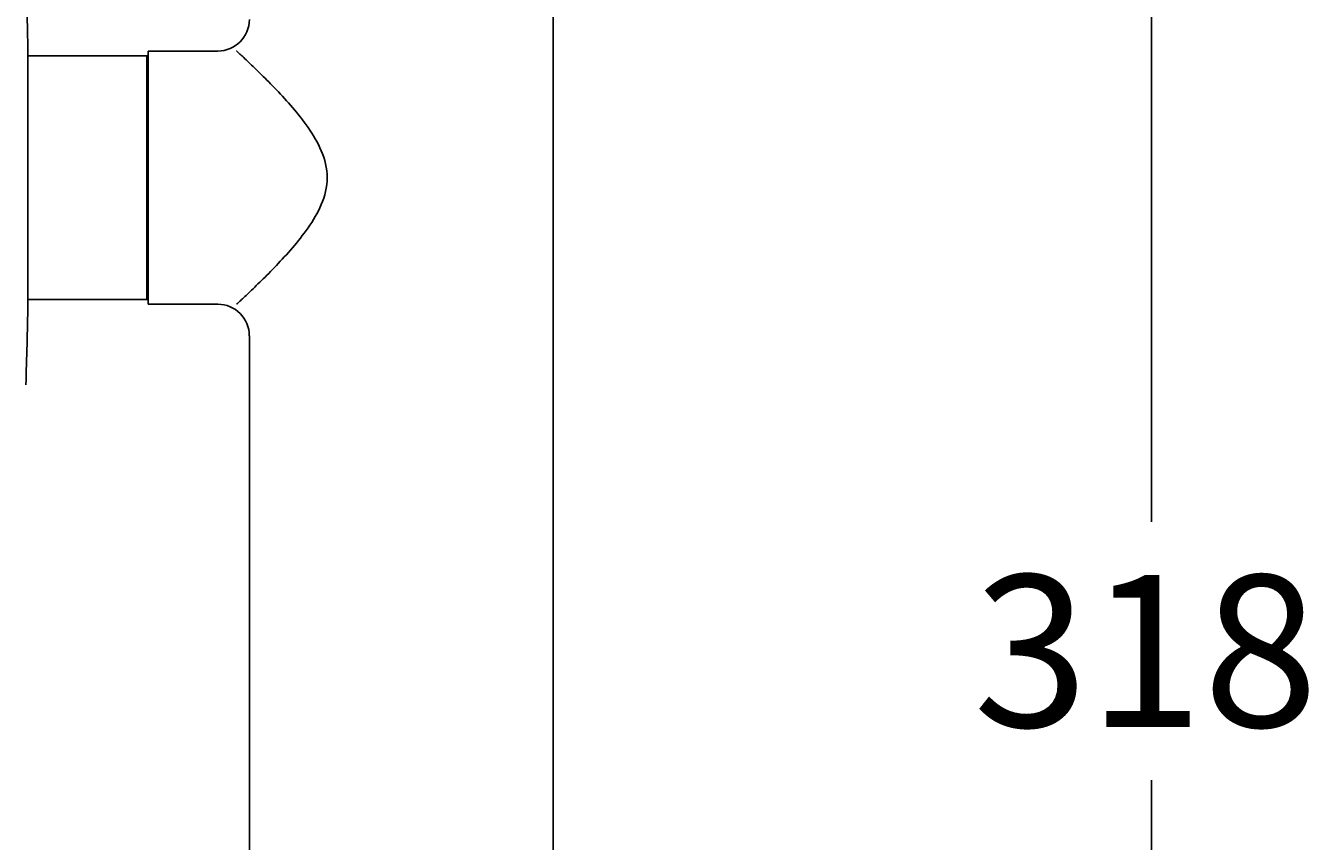
# Model space of a CAD drawing. Units: millimetres. Extents: x 7 to 203, y 4 to 291.
# Drawn here: x 62 to 113, y 207 to 240 of the extents above; entities that cross this region are included whole.
import ezdxf
from ezdxf.enums import TextEntityAlignment as Align

# ---------------------------------------------------------------- set-up
doc = ezdxf.new("R2010")
doc.units = ezdxf.units.MM
for name, color, linetype in [('Layer2', 7, 'Continuous'), ('Layer3', 7, 'Continuous'), ('Layer5', 7, 'Continuous'), ('Layer6', 7, 'Continuous')]:
    doc.layers.add(name, color=color, linetype=linetype)
doc.styles.add('SEACAD_Arial', font='arial.ttf')
doc.dimstyles.get("Standard").update_dxf_attribs({"dimtxt": 0.18, "dimasz": 0.18, "dimexe": 0.18, "dimexo": 0.0625, "dimgap": 0.09, "dimtad": 0, "dimtih": 1, "dimtoh": 1, "dimdec": 4, "dimzin": 0, "dimdsep": 46, "dimtxsty": 'Standard', "dimcen": 0.09, "dimadec": 0, "dimazin": 0, "dimtfac": 1, "dimtdec": 4, "dimtofl": 0, "dimtmove": 0, "dimatfit": 3, "dimfxl": 1, "dimtolj": 1, "dimtzin": 0, "dimarcsym": 0})

# ---------------------------------------------------------------- blocks, each defined once
blk = doc.blocks.new('DMBLK4')
at = {"layer": 'Layer3', "linetype": 'Continuous'}
for points in [[(107.826, 248.676), (106.826, 254.676), (105.826, 248.676)], [(107.826, 181.226), (105.826, 181.226), (106.826, 175.226)]]:
    blk.add_hatch(color=7, dxfattribs=at).paths.add_polyline_path(points)
at = {"layer": 'Layer3', "color": 7, "linetype": 'Continuous'}
for p, q in [((77.171, 254.676), (109.826, 254.676)), ((106.826, 254.676), (106.826, 220.051)), ((106.826, 209.851), (106.826, 175.226)), ((82.796, 175.226), (109.826, 175.226))]:
    blk.add_line(p, q, dxfattribs=at)
at = {"layer": 'Layer3', "color": 7, "linetype": 'Continuous', "style": 'SEACAD_Arial'}
blk.add_text('318', height=6, dxfattribs=at).set_placement((99.782, 217.951), align=Align.TOP_LEFT)

msp = doc.modelspace()

# ---------------------------------------------------------------- linework, layer by layer
at = {"layer": 'Layer2', "color": 7, "linetype": 'Continuous'}
msp.add_line((62.42078, 238.65149), (62.42078, 228.65149), dxfattribs=at)
for start, end in [(1.145992, 1.8765314), (358.1234686, 358.854008)]:
    msp.add_arc((-187.52921, 233.65149), 250, start, end, dxfattribs=at)
at = {"layer": 'Layer5', "color": 7, "linetype": 'Continuous'}
for p, q in [((83.1709, 189.65149), (83.1709, 240.15149)), ((67.1709, 228.65149), (67.1709, 238.65149)), ((69.92612, 238.65149), (67.1709, 238.65149)), ((67.1709, 228.65149), (69.92683, 228.65149)), ((71.1709, 227.40484), (71.1709, 202.40003))]:
    msp.add_line(p, q, dxfattribs=at)
for centre, radius, start, end in [((69.92258, 239.89855), 1.2468, 270.162356, 0.084825), ((69.92219, 227.40447), 1.24705, 0.01486, 89.803987)]:
    msp.add_arc(centre, radius, start, end, dxfattribs=at)
msp.add_open_spline([(70.67092, 228.6515), (70.67183, 228.65234), (70.71584, 228.69308), (70.87908, 228.84551), (70.99995, 228.9588), (71.28962, 229.2346), (71.46196, 229.40049), (71.83266, 229.76637), (72.03114, 229.96629), (72.44358, 230.39877), (72.65913, 230.63295), (73.08295, 231.1272), (73.29255, 231.38779), (73.68602, 231.95078), (73.87273, 232.25687), (74.15427, 232.91877), (74.24643, 233.2797), (74.24691, 234.02023), (74.15473, 234.38246), (73.87428, 235.04312), (73.68929, 235.34718), (73.29404, 235.91339), (73.08432, 236.17407), (72.66186, 236.66694), (72.44741, 236.90012), (72.03271, 237.33511), (71.83402, 237.53524), (71.46451, 237.89999), (71.29184, 238.06625), (71.00103, 238.34316), (70.8808, 238.45585), (70.71515, 238.61054), (70.67146, 238.65097), (70.6709, 238.65149), (70.6709, 238.65149), (70.67092, 238.65147)], degree=3, knots=[0, 0, 0, 0, 0.06153692, 0.06153692, 0.12402938, 0.12402938, 0.18652184, 0.18652184, 0.2490143, 0.2490143, 0.31150676, 0.31150676, 0.37399922, 0.37399922, 0.43649168, 0.43649168, 0.49898414, 0.49898414, 0.5614766, 0.5614766, 0.62396906, 0.62396906, 0.68646152, 0.68646152, 0.74895398, 0.74895398, 0.81144644, 0.81144644, 0.8739389, 0.8739389, 0.93643136, 0.93643136, 0.99892382, 0.99892382, 1, 1, 1, 1], dxfattribs=at)
at = {"layer": 'Layer6', "color": 7, "linetype": 'Continuous'}
for p, q in [((67.1709, 228.77648), (67.1709, 238.52649)), ((67.1209, 238.46399), (62.42078, 238.46399)), ((67.1209, 228.83899), (67.1209, 238.46399)), ((62.42078, 228.83899), (67.1209, 228.83899))]:
    msp.add_line(p, q, dxfattribs=at)
for centre, start, end in [((67.1209, 238.41399), 0, 90), ((67.1209, 228.88899), 270, 0)]:
    msp.add_arc(centre, 0.05, start, end, dxfattribs=at)

# ---------------------------------------------------------------- dimensions: what is measured, and where the dimension line sits
at = {"layer": 'Layer3', "color": 7, "linetype": 'Continuous'}
dim = msp.add_linear_dim(base=(106.82573, 175.22649), p1=(77.1709, 254.67649), p2=(71.5459, 175.22649), angle=90, text='\\A1;<>', dimstyle='Standard', dxfattribs=at)
dim.commit()
dim.dimension.update_dxf_attribs({"geometry": 'DMBLK4', "text_midpoint": (106.82573, 214.95149), "dimtype": 160})

doc.saveas('drawing.dxf')
